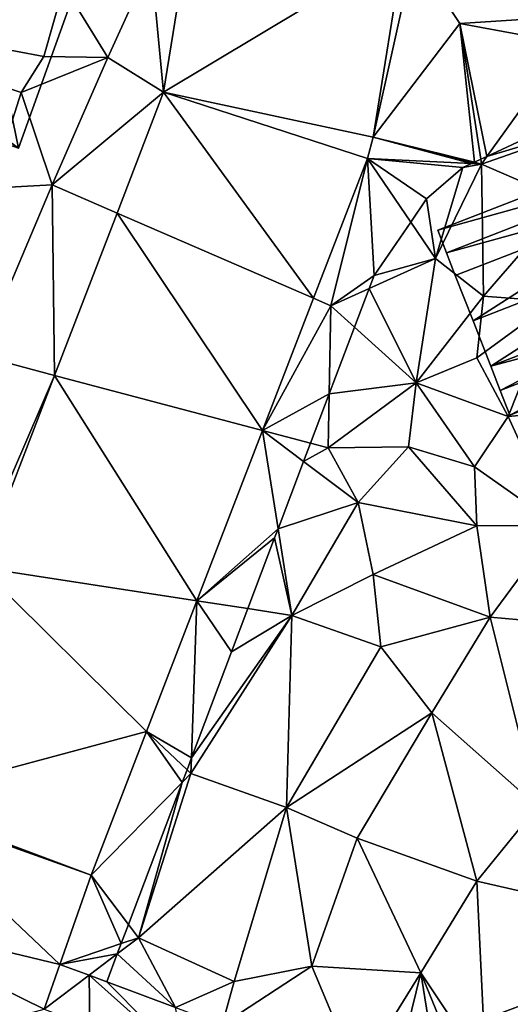
# Model space of a CAD drawing. Extents: x 574969 to 576010, y 6222970 to 6224009.
# Drawn here: x 575051 to 575072, y 6223653 to 6223695 of the extents above; entities that cross this region are included whole.
import ezdxf

# ---------------------------------------------------------------- set-up
doc = ezdxf.new("R2010")
doc.units = 0
doc.header["$MEASUREMENT"] = 0
for name, color, linetype in [('Bygninger_LOD3', 1, 'Continuous'), ('Terraen', 33, 'Continuous'), ('Terraen_vej', 33, 'Continuous'), ('Terran_ukendt', 33, 'Continuous')]:
    doc.layers.add(name, color=color, linetype=linetype)

# ---------------------------------------------------------------- blocks, each defined once
blk = doc.blocks.new('1km_6223_575_UTM32_ACAD_1_FMEBLOCK62')
at = {"layer": 'Terran_ukendt', "color": 252, "true_color": 0x8a8a8a}
for points in [[(-15.398, 30.738, 5.906), (-10.67, 32.155, 5.9), (-10.932, 32.824, 5.89)], [(-15.398, 30.738, 5.906), (-15.63, 30.415, 5.91), (-10.67, 32.155, 5.9)], [(-12.06, 28.865, 5.82), (-10.67, 32.155, 5.9), (-15.63, 30.415, 5.91)], [(-15.661, 30.615, 5.909), (-15.63, 30.415, 5.91), (-15.398, 30.738, 5.906)], [(-17.56, 26.435, 5.82), (-15.55, 24.855, 6.24), (-15.63, 30.415, 5.91)], [(-15.63, 30.415, 5.91), (-16.41, 30.265, 5.898), (-17.56, 26.435, 5.82)], [(-16.046, 30.435, 5.905), (-16.41, 30.265, 5.898), (-15.63, 30.415, 5.91)], [(-15.929, 30.49, 5.907), (-16.046, 30.435, 5.905), (-15.63, 30.415, 5.91)], [(-15.929, 30.49, 5.907), (-15.63, 30.415, 5.91), (-15.661, 30.615, 5.909)], [(-15.55, 24.855, 6.24), (-12.06, 28.865, 5.82), (-15.63, 30.415, 5.91)], [(-16.41, 30.265, 5.898), (-17.94, 28.945, 5.857), (-17.56, 26.435, 5.82)], [(-17.94, 28.945, 5.857), (-18.606, 27.971, 5.832), (-17.56, 26.435, 5.82)], [(-12.59, 24.625, 5.75), (-12.06, 28.865, 5.82), (-15.55, 24.855, 6.24)], [(-18.606, 27.971, 5.832), (-20.15, 25.715, 5.817), (-17.56, 26.435, 5.82)], [(-20.15, 25.715, 5.817), (-20.356, 25.17, 5.814), (-17.56, 26.435, 5.82)], [(-18.37, 21.205, 5.98), (-17.56, 26.435, 5.82), (-20.356, 25.17, 5.814)], [(-18.37, 21.205, 5.98), (-15.55, 24.855, 6.24), (-17.56, 26.435, 5.82)], [(-20.969, 23.55, 5.857), (-18.37, 21.205, 5.98), (-20.356, 25.17, 5.814)], [(-18.37, 21.205, 5.98), (-15.83, 22.255, 5.74), (-15.55, 24.855, 6.24)], [(-15.83, 22.255, 5.74), (-12.59, 24.625, 5.75), (-15.55, 24.855, 6.24)], [(-14.51, 19.785, 5.79), (-12.59, 24.625, 5.75), (-15.83, 22.255, 5.74)], [(-10.4, 20.155, 5.75), (-12.59, 24.625, 5.75), (-14.51, 19.785, 5.79)], [(-22.034, 20.734, 5.791), (-18.37, 21.205, 5.98), (-20.969, 23.55, 5.857)], [(-14.51, 19.785, 5.79), (-15.83, 22.255, 5.74), (-18.37, 21.205, 5.98)], [(-22.034, 20.734, 5.791), (-22.08, 18.455, 5.78), (-18.37, 21.205, 5.98)], [(-18.7, 18.505, 6.31), (-18.37, 21.205, 5.98), (-22.08, 18.455, 5.78)], [(-15.92, 17.665, 5.67), (-18.37, 21.205, 5.98), (-18.7, 18.505, 6.31)], [(-15.92, 17.665, 5.67), (-14.51, 19.785, 5.79), (-18.37, 21.205, 5.98)], [(-22.034, 20.734, 5.791), (-22.822, 18.652, 5.798), (-22.08, 18.455, 5.78)], [(-12.42, 15.195, 5.75), (-10.4, 20.155, 5.75), (-14.51, 19.785, 5.79)], [(-12.42, 15.195, 5.75), (-14.51, 19.785, 5.79), (-15.92, 17.665, 5.67)], [(-22.822, 18.652, 5.798), (-23.112, 17.884, 5.801), (-22.08, 18.455, 5.78)], [(-23.112, 17.884, 5.801), (-20.82, 16.155, 5.74), (-22.08, 18.455, 5.78)], [(-20.82, 16.155, 5.74), (-18.7, 18.505, 6.31), (-22.08, 18.455, 5.78)], [(-15.82, 15.175, 5.87), (-18.7, 18.505, 6.31), (-20.82, 16.155, 5.74)], [(-15.82, 15.175, 5.87), (-15.92, 17.665, 5.67), (-18.7, 18.505, 6.31)], [(-23.112, 17.884, 5.801), (-24.186, 15.045, 5.774), (-20.82, 16.155, 5.74)], [(-12.42, 15.195, 5.75), (-15.92, 17.665, 5.67), (-15.82, 15.175, 5.87)], [(-24.186, 15.045, 5.774), (-23.61, 11.405, 5.71), (-20.82, 16.155, 5.74)], [(-23.61, 11.405, 5.71), (-20.19, 13.125, 5.69), (-20.82, 16.155, 5.74)], [(-20.19, 13.125, 5.69), (-15.82, 15.175, 5.87), (-20.82, 16.155, 5.74)], [(-24.186, 15.045, 5.774), (-24.33, 14.665, 5.773), (-23.61, 11.405, 5.71)], [(-15.26, 11.325, 5.75), (-15.82, 15.175, 5.87), (-20.19, 13.125, 5.69)], [(-15.26, 11.325, 5.75), (-12.42, 15.195, 5.75), (-15.82, 15.175, 5.87)], [(-15.26, 11.325, 5.75), (-10.21, 10.875, 5.7), (-12.42, 15.195, 5.75)], [(-24.33, 14.665, 5.773), (-25.452, 11.689, 5.771), (-23.61, 11.405, 5.71)], [(-19.86, 10.085, 5.71), (-20.19, 13.125, 5.69), (-23.61, 11.405, 5.71)], [(-19.86, 10.085, 5.71), (-15.26, 11.325, 5.75), (-20.19, 13.125, 5.69)], [(-25.452, 11.689, 5.771), (-26.14, 9.865, 5.775), (-23.61, 11.405, 5.71)], [(-27.85, 4.745, 5.78), (-23.61, 11.405, 5.71), (-27.828, 5.403, 5.786)], [(-23.83, 3.315, 5.84), (-23.61, 11.405, 5.71), (-27.85, 4.745, 5.78)], [(-23.61, 11.405, 5.71), (-26.14, 9.865, 5.775), (-27.828, 5.403, 5.786)], [(-23.83, 3.315, 5.84), (-19.86, 10.085, 5.71), (-23.61, 11.405, 5.71)], [(-17.72, 7.305, 5.78), (-15.26, 11.325, 5.75), (-19.86, 10.085, 5.71)], [(-13.27, 3.355, 5.72), (-15.26, 11.325, 5.75), (-17.72, 7.305, 5.78)], [(-13.27, 3.355, 5.72), (-10.21, 10.875, 5.7), (-15.26, 11.325, 5.75)], [(-23.83, 3.315, 5.84), (-17.72, 7.305, 5.78), (-19.86, 10.085, 5.71)], [(-20.86, 2.025, 5.82), (-17.72, 7.305, 5.78), (-23.83, 3.315, 5.84)], [(-15.82, 0.205, 5.74), (-17.72, 7.305, 5.78), (-20.86, 2.025, 5.82)], [(-15.82, 0.205, 5.74), (-13.27, 3.355, 5.72), (-17.72, 7.305, 5.78)], [(-27.828, 5.403, 5.786), (-28.017, 4.903, 5.785), (-27.85, 4.745, 5.78)], [(-30.06, -2.175, 5.8), (-27.85, 4.745, 5.78), (-28.219, 4.368, 5.785)], [(-30.06, -2.175, 5.8), (-23.83, 3.315, 5.84), (-27.85, 4.745, 5.78)], [(-28.017, 4.903, 5.785), (-28.219, 4.368, 5.785), (-27.85, 4.745, 5.78)], [(-30.483, -1.617, 5.807), (-30.06, -2.175, 5.8), (-28.219, 4.368, 5.785)], [(-8.64, -1.435, 5.66), (-13.27, 3.355, 5.72), (-15.82, 0.205, 5.74)], [(-30.06, -2.175, 5.8), (-26.03, -4.015, 5.81), (-23.83, 3.315, 5.84)], [(-22.77, -3.375, 5.81), (-23.83, 3.315, 5.84), (-26.03, -4.015, 5.81)], [(-22.77, -3.375, 5.81), (-20.86, 2.025, 5.82), (-23.83, 3.315, 5.84)], [(-18.18, -3.655, 5.77), (-20.86, 2.025, 5.82), (-22.77, -3.375, 5.81)], [(-18.18, -3.655, 5.77), (-15.82, 0.205, 5.74), (-20.86, 2.025, 5.82)], [(-18.18, -3.655, 5.77), (-15.448, -7.746, 5.721), (-15.82, 0.205, 5.74)], [(-8.64, -1.435, 5.66), (-15.82, 0.205, 5.74), (-15.448, -7.746, 5.721)], [(-30.483, -1.617, 5.807), (-30.787, -2.422, 5.803), (-30.06, -2.175, 5.8)], [(-28.495, -5.112, 5.786), (-30.06, -2.175, 5.8), (-30.95, -2.85, 5.802)], [(-30.787, -2.422, 5.803), (-30.95, -2.85, 5.802), (-30.06, -2.175, 5.8)], [(-28.495, -5.112, 5.786), (-26.03, -4.015, 5.81), (-30.06, -2.175, 5.8)], [(-28.495, -5.112, 5.786), (-30.95, -2.85, 5.802), (-31.396, -4.029, 5.801)], [(-20.843, -7.968, 5.746), (-22.77, -3.375, 5.81), (-26.538, -5.843, 5.776)], [(-26.538, -5.843, 5.776), (-22.77, -3.375, 5.81), (-26.03, -4.015, 5.81)], [(-18.18, -3.655, 5.77), (-22.77, -3.375, 5.81), (-20.843, -7.968, 5.746)], [(-19.328, -8.347, 5.737), (-18.18, -3.655, 5.77), (-20.843, -7.968, 5.746)], [(-17.427, -8.383, 5.729), (-18.18, -3.655, 5.77), (-19.328, -8.347, 5.737)], [(-15.448, -7.746, 5.721), (-18.18, -3.655, 5.77), (-16.344, -8.15, 5.726)], [(-16.344, -8.15, 5.726), (-18.18, -3.655, 5.77), (-17.427, -8.383, 5.729)], [(-26.538, -5.843, 5.776), (-26.03, -4.015, 5.81), (-28.495, -5.112, 5.786)]]:
    blk.add_polyline3d(points, close=True, dxfattribs=at)
blk = doc.blocks.new('1km_6223_575_UTM32_ACAD_1_FMEBLOCK78')
at = {"layer": 'Terraen', "color": 9, "true_color": 0xbbbbbb}
for points in [[(-4.044, 11.653, 5.89), (-5.76, 9.66, 5.87), (-5.239, 4.187, 5.886)], [(5.282, 9.996, 5.895), (4.847, 10.258, 5.895), (3.573, 2.299, 5.86)], [(3.573, 2.299, 5.86), (7.22, 7.08, 5.89), (5.282, 9.996, 5.895)], [(5.282, 9.996, 5.895), (7.22, 7.08, 5.89), (12.215, 7.401, 5.875)], [(-7.59, 5.65, 5.9), (-5.76, 9.66, 5.87), (-9.44, 8.66, 6.1)], [(-7.59, 5.65, 5.9), (-5.239, 4.187, 5.886), (-5.76, 9.66, 5.87)], [(-10.28, 5.69, 6.06), (-9.44, 8.66, 6.1), (-23.4, 8.18, 6.67)], [(-7.59, 5.65, 5.9), (-9.44, 8.66, 6.1), (-10.28, 5.69, 6.06)], [(-11.24, 4.18, 6.4), (-10.28, 5.69, 6.06), (-23.4, 8.18, 6.67)], [(-12.52, 0.15, 6.09), (-11.24, 4.18, 6.4), (-23.4, 8.18, 6.67)], [(7.831, 1.235, 5.907), (7.22, 7.08, 5.89), (3.573, 2.299, 5.86)], [(12.215, 7.401, 5.875), (7.22, 7.08, 5.89), (11.78, 6.24, 5.85)], [(7.831, 1.235, 5.907), (8.099, 1.36, 5.909), (7.22, 7.08, 5.89)], [(8.099, 1.36, 5.909), (8.362, 1.483, 5.906), (7.22, 7.08, 5.89)], [(8.362, 1.483, 5.906), (11.78, 6.24, 5.85), (7.22, 7.08, 5.89)], [(8.362, 1.483, 5.906), (12.828, 3.569, 5.89), (11.78, 6.24, 5.85)], [(-11.24, 4.18, 6.4), (-7.59, 5.65, 5.9), (-10.28, 5.69, 6.06)], [(-9.93, 0.28, 5.9), (-7.59, 5.65, 5.9), (-11.24, 4.18, 6.4)], [(-9.93, 0.28, 5.9), (-5.239, 4.187, 5.886), (-7.59, 5.65, 5.9)], [(-12.52, 0.15, 6.09), (-9.93, 0.28, 5.9), (-11.24, 4.18, 6.4)], [(-5.239, 4.187, 5.886), (-9.93, 0.28, 5.9), (-7.199, -0.905, 5.899)], [(3.33, 1.393, 5.854), (7.714, 1.18, 5.905), (3.573, 2.299, 5.86)], [(3.573, 2.299, 5.86), (7.714, 1.18, 5.905), (7.786, 1.213, 5.906)], [(3.573, 2.299, 5.86), (7.786, 1.213, 5.906), (7.831, 1.235, 5.907)], [(1.064, -4.491, 5.85), (1.8, -4.81, 5.81), (3.33, 1.393, 5.854)], [(1.8, -4.81, 5.81), (3.61, -3.54, 5.817), (3.33, 1.393, 5.854)], [(3.33, 1.393, 5.854), (5.82, -0.31, 5.857), (7.35, 1.01, 5.898)], [(3.33, 1.393, 5.854), (5.154, -1.284, 5.832), (5.82, -0.31, 5.857)], [(3.33, 1.393, 5.854), (7.35, 1.01, 5.898), (7.714, 1.18, 5.905)], [(3.61, -3.54, 5.817), (5.154, -1.284, 5.832), (3.33, 1.393, 5.854)], [(-12.97, -6.91, 5.9), (-9.93, 0.28, 5.9), (-12.52, 0.15, 6.09)], [(-9.832, -7.743, 5.918), (-9.93, 0.28, 5.9), (-12.97, -6.91, 5.9)], [(-7.199, -0.905, 5.899), (-9.93, 0.28, 5.9), (-9.832, -7.743, 5.918)], [(3.404, -4.085, 5.814), (3.61, -3.54, 5.817), (1.8, -4.81, 5.81)], [(2.791, -5.705, 5.857), (3.404, -4.085, 5.814), (1.8, -4.81, 5.81)], [(-1.082, -10.066, 5.846), (1.8, -4.81, 5.81), (1.064, -4.491, 5.85)], [(1.726, -8.521, 5.791), (1.8, -4.81, 5.81), (-1.082, -10.066, 5.846)], [(1.726, -8.521, 5.791), (2.791, -5.705, 5.857), (1.8, -4.81, 5.81)], [(-9.832, -7.743, 5.918), (-12.97, -6.91, 5.9), (-13.29, -15.78, 5.89)], [(-9.832, -7.743, 5.918), (-13.29, -15.78, 5.89), (-12.946, -15.833, 5.939)], [(1.726, -8.521, 5.791), (-1.082, -10.066, 5.846), (0.938, -10.603, 5.798)], [(-0.426, -14.21, 5.774), (-1.082, -10.066, 5.846), (-3.842, -17.235, 5.842)], [(0.938, -10.603, 5.798), (-1.082, -10.066, 5.846), (0.648, -11.371, 5.801)], [(0.648, -11.371, 5.801), (-1.082, -10.066, 5.846), (-0.426, -14.21, 5.774)], [(-0.57, -14.59, 5.773), (-0.426, -14.21, 5.774), (-3.842, -17.235, 5.842)], [(-1.692, -17.566, 5.771), (-0.57, -14.59, 5.773), (-3.842, -17.235, 5.842)], [(-4.068, -23.852, 5.786), (-3.842, -17.235, 5.842), (-5.96, -22.736, 5.838)], [(-3.842, -17.235, 5.842), (-4.068, -23.852, 5.786), (-2.38, -19.39, 5.775)], [(-1.692, -17.566, 5.771), (-3.842, -17.235, 5.842), (-2.38, -19.39, 5.775)], [(-5.96, -22.736, 5.838), (-8.295, -28.8, 5.834), (-4.459, -24.887, 5.785)], [(-4.257, -24.352, 5.785), (-5.96, -22.736, 5.838), (-4.459, -24.887, 5.785)], [(-4.068, -23.852, 5.786), (-5.96, -22.736, 5.838), (-4.257, -24.352, 5.785)], [(-6.723, -30.872, 5.807), (-4.459, -24.887, 5.785), (-8.295, -28.8, 5.834)], [(-8.295, -28.8, 5.834), (-9.604, -32.55, 5.811), (-7.027, -31.677, 5.803)], [(-6.723, -30.872, 5.807), (-8.295, -28.8, 5.834), (-7.027, -31.677, 5.803)], [(-7.027, -31.677, 5.803), (-9.604, -32.55, 5.811), (-7.19, -32.105, 5.802)], [(-9.604, -32.55, 5.811), (-8.378, -33.007, 5.805), (-7.19, -32.105, 5.802)], [(-8.378, -33.007, 5.805), (-7.636, -33.284, 5.801), (-7.19, -32.105, 5.802)]]:
    blk.add_polyline3d(points, close=True, dxfattribs=at)
blk = doc.blocks.new('1km_6223_575_UTM32_ACAD_1_FMEBLOCK171')
at = {"layer": 'Terraen_vej', "color": 251, "true_color": 0x555555}
for points in [[(-4.044, 11.653, 5.89), (-5.239, 4.187, 5.886), (4.847, 10.258, 5.895)], [(-5.239, 4.187, 5.886), (3.573, 2.299, 5.86), (4.847, 10.258, 5.895)], [(-5.239, 4.187, 5.886), (-7.199, -0.905, 5.899), (1.064, -4.491, 5.85)], [(-5.239, 4.187, 5.886), (3.33, 1.393, 5.854), (3.573, 2.299, 5.86)], [(-5.239, 4.187, 5.886), (1.064, -4.491, 5.85), (3.33, 1.393, 5.854)], [(-7.199, -0.905, 5.899), (-9.832, -7.743, 5.918), (-1.082, -10.066, 5.846)], [(-7.199, -0.905, 5.899), (-1.082, -10.066, 5.846), (1.064, -4.491, 5.85)], [(-9.832, -7.743, 5.918), (-12.946, -15.833, 5.939), (-3.842, -17.235, 5.842)], [(-9.832, -7.743, 5.918), (-3.842, -17.235, 5.842), (-1.082, -10.066, 5.846)], [(-16.72, -25.633, 5.965), (-5.96, -22.736, 5.838), (-12.946, -15.833, 5.939)], [(-12.946, -15.833, 5.939), (-5.96, -22.736, 5.838), (-3.842, -17.235, 5.842)], [(-16.72, -25.633, 5.965), (-8.295, -28.8, 5.834), (-5.96, -22.736, 5.838)], [(-16.72, -25.633, 5.965), (-16.769, -25.767, 5.966), (-8.295, -28.8, 5.834)], [(-16.769, -25.767, 5.966), (-18.399, -30.437, 5.953), (-9.604, -32.55, 5.811)], [(-16.769, -25.767, 5.966), (-9.604, -32.55, 5.811), (-8.295, -28.8, 5.834)], [(-18.399, -30.437, 5.953), (-20.78, -37.257, 5.962), (-10.263, -34.438, 5.812)], [(-18.399, -30.437, 5.953), (-10.263, -34.438, 5.812), (-9.604, -32.55, 5.811)], [(-10.263, -34.438, 5.812), (-8.378, -33.007, 5.805), (-9.604, -32.55, 5.811)], [(-10.263, -34.438, 5.812), (-8.343, -35.155, 5.8), (-8.378, -33.007, 5.805)], [(-8.378, -33.007, 5.805), (-4.282, -36.671, 5.775), (-7.636, -33.284, 5.801)], [(-8.343, -35.155, 5.8), (-4.282, -36.671, 5.775), (-8.378, -33.007, 5.805)], [(-4.282, -36.671, 5.775), (-4.735, -34.367, 5.786), (-7.636, -33.284, 5.801)]]:
    blk.add_polyline3d(points, close=True, dxfattribs=at)
blk = doc.blocks.new('building_197257')
at = {"layer": 'Bygninger_LOD3', "color": 1}
for points in [[(3.22, 5.74, 8.82), (3.59, 4.79, 9.54), (-5.88, 1.1, 9.54), (-6.25, 2.05, 8.82)], [(-6.25, 2.05, 5.66), (3.22, 5.74, 5.65), (3.59, 4.79, 5.6)], [(-6.25, 2.05, 5.66), (-6.25, 2.05, 8.82), (3.22, 5.74, 8.82), (3.22, 5.74, 5.65)], [(3.22, 5.74, 5.65), (3.22, 5.74, 8.82), (3.59, 4.79, 9.54), (3.59, 4.79, 5.6)], [(-5.88, 1.1, 5.66), (-6.25, 2.05, 5.66), (3.59, 4.79, 5.6)], [(3.59, 4.79, 9.54), (3.96, 3.83, 8.82), (-5.51, 0.14, 8.82), (-5.88, 1.1, 9.54)], [(-5.88, 1.1, 5.66), (3.59, 4.79, 5.6), (3.96, 3.83, 5.69)], [(3.59, 4.79, 5.6), (3.59, 4.79, 9.54), (3.96, 3.83, 8.82), (3.96, 3.83, 5.69)], [(-5.88, 1.1, 5.66), (3.96, 3.83, 5.69), (-5.51, 0.14, 5.68)], [(3.96, 3.83, 8.82), (-4.76, -1.77, 10.1), (-5.51, 0.14, 8.82)], [(-5.51, 0.14, 5.68), (3.96, 3.83, 5.69), (-4.76, -1.77, 5.74)], [(-4.76, -1.77, 5.74), (3.96, 3.83, 5.69), (4.7, 1.93, 5.71)], [(3.96, 3.83, 8.82), (4.7, 1.93, 10.1), (-4.76, -1.77, 10.1)], [(3.96, 3.83, 5.69), (3.96, 3.83, 8.82), (4.7, 1.93, 10.1), (4.7, 1.93, 5.71)], [(-6.25, 2.05, 8.82), (-6.25, 2.05, 5.66), (-5.88, 1.1, 5.66), (-5.88, 1.1, 9.54)], [(4.7, 1.93, 10.1), (-4.01, -3.68, 8.82), (-4.76, -1.77, 10.1)], [(-4.76, -1.77, 5.74), (4.7, 1.93, 5.71), (-4.01, -3.68, 5.74)], [(-4.01, -3.68, 5.74), (4.7, 1.93, 5.71), (5.45, 0.01, 5.75)], [(4.7, 1.93, 10.1), (5.45, 0.01, 8.82), (-4.01, -3.68, 8.82)], [(4.7, 1.93, 5.71), (4.7, 1.93, 10.1), (5.45, 0.01, 8.82), (5.45, 0.01, 5.75)], [(-5.88, 1.1, 9.54), (-5.88, 1.1, 5.66), (-5.51, 0.14, 5.68), (-5.51, 0.14, 8.82)], [(-5.51, 0.14, 8.82), (-5.51, 0.14, 5.68), (-4.76, -1.77, 5.74)], [(-4.76, -1.77, 5.74), (-4.76, -1.77, 10.1), (-5.51, 0.14, 8.82)], [(5.45, 0.01, 8.82), (5.85, -1.02, 9.54), (-4.01, -3.68, 8.82)], [(-4.01, -3.68, 5.74), (5.45, 0.01, 5.75), (-3.62, -4.7, 5.74)], [(-3.62, -4.7, 5.74), (5.45, 0.01, 5.75), (5.85, -1.02, 5.75)], [(5.45, 0.01, 5.75), (5.45, 0.01, 8.82), (5.85, -1.02, 9.54), (5.85, -1.02, 5.75)], [(-4.01, -3.68, 8.82), (5.85, -1.02, 9.54), (-3.62, -4.7, 9.54)], [(-3.62, -4.7, 5.74), (5.85, -1.02, 5.75), (-3.21, -5.74, 5.71)], [(5.85, -1.02, 9.54), (-3.21, -5.74, 8.82), (-3.62, -4.7, 9.54)], [(6.25, -2.04, 8.82), (-3.21, -5.74, 8.82), (5.85, -1.02, 9.54)], [(-3.21, -5.74, 5.71), (5.85, -1.02, 5.75), (6.25, -2.04, 5.73)], [(5.85, -1.02, 5.75), (5.85, -1.02, 9.54), (6.25, -2.04, 8.82), (6.25, -2.04, 5.73)], [(-4.01, -3.68, 5.74), (-4.01, -3.68, 8.82), (-4.76, -1.77, 5.74)], [(-4.76, -1.77, 5.74), (-4.01, -3.68, 8.82), (-4.76, -1.77, 10.1)], [(6.25, -2.04, 8.82), (-3.21, -5.74, 8.82), (-3.21, -5.74, 5.71), (6.25, -2.04, 5.73)], [(-4.01, -3.68, 8.82), (-4.01, -3.68, 5.74), (-3.62, -4.7, 5.74), (-3.62, -4.7, 9.54)], [(-3.62, -4.7, 9.54), (-3.62, -4.7, 5.74), (-3.21, -5.74, 5.71), (-3.21, -5.74, 8.82)]]:
    blk.add_3dface(points, dxfattribs=at)
blk = doc.blocks.new('building_53779')
at = {"layer": 'Bygninger_LOD3', "color": 1}
for points in [[(-7.05, 10.12, 6.18), (8.99, 4.38, 5.79), (-7.37, 9.21, 6.24)], [(-7.05, 10.12, 6.18), (-7.37, 9.21, 6.24), (-7.37, 9.21, 20.84), (-7.05, 10.12, 19.9)], [(-7.37, 9.21, 20.84), (-7.05, 10.12, 19.9), (8.99, 4.38, 19.9)], [(8.99, 4.38, 19.9), (8.99, 4.38, 5.79), (-7.05, 10.12, 6.18), (-7.05, 10.12, 19.9)], [(-8.13, 7.1, 23.03), (-7.37, 9.21, 20.84), (4.33, 0.5, 25)], [(-8.13, 7.1, 6.34), (-8.13, 7.1, 23.03), (-7.37, 9.21, 20.84)], [(-7.6, 8.57, 6.29), (-8.13, 7.1, 6.34), (-7.37, 9.21, 20.84)], [(-7.6, 8.57, 6.29), (-7.37, 9.21, 20.84), (-7.37, 9.21, 6.24)], [(8.99, 4.38, 5.79), (-7.6, 8.57, 6.29), (-7.37, 9.21, 6.24)], [(4.33, 0.5, 25), (-7.37, 9.21, 20.84), (8.99, 4.38, 19.9)], [(-3.23, -2.36, 6.36), (-8.13, 7.1, 6.34), (-7.6, 8.57, 6.29)], [(-3.23, -2.36, 6.36), (-7.6, 8.57, 6.29), (8.99, 4.38, 5.79)], [(-3.23, -2.36, 6.36), (-8.81, 5.2, 6.2), (-8.13, 7.1, 6.34)], [(-8.81, 5.2, 6.2), (-8.81, 5.2, 25), (-8.13, 7.1, 23.03), (-8.13, 7.1, 6.34)], [(-8.13, 7.1, 23.03), (4.33, 0.5, 25), (-8.81, 5.2, 25)], [(-10.57, 0.26, 6.33), (-10.57, 0.26, 19.9), (-8.81, 5.2, 25), (-8.81, 5.2, 6.2)], [(-10.57, 0.26, 6.33), (-8.81, 5.2, 6.2), (-3.23, -2.36, 6.36)], [(-8.81, 5.2, 25), (-3.23, -2.36, 19.91), (-10.57, 0.26, 19.9)], [(4.33, 0.5, 25), (-0.43, -1.59, 21.52), (-8.81, 5.2, 25)], [(-8.81, 5.2, 25), (-0.43, -1.59, 21.52), (-3.23, -2.36, 19.91)], [(-2.67, -3.41, 6.37), (-3.23, -2.36, 6.36), (8.99, 4.38, 5.79)], [(-2.67, -3.41, 6.37), (8.99, 4.38, 5.79), (10.57, 1.2, 5.76)], [(8.99, 4.38, 19.9), (10.57, 1.2, 19.9), (4.33, 0.5, 25)], [(8.99, 4.38, 5.79), (8.99, 4.38, 19.9), (10.57, 1.2, 19.9), (10.57, 1.2, 5.76)], [(-2.67, -3.41, 6.37), (10.57, 1.2, 5.76), (6.52, -10.12, 5.72)], [(10.57, 1.2, 19.9), (6.52, -10.12, 19.9), (4.33, 0.5, 25)], [(6.52, -10.12, 19.42), (10.57, 1.2, 5.76), (10.57, 1.2, 19.9)], [(6.52, -10.12, 19.42), (10.57, 1.2, 19.9), (6.52, -10.12, 19.9)], [(6.52, -10.12, 5.72), (10.57, 1.2, 5.76), (6.52, -10.12, 19.42)], [(4.33, 0.5, 25), (1.21, -8.22, 25), (-0.43, -1.59, 21.52)], [(6.52, -10.12, 19.9), (1.21, -8.22, 25), (4.33, 0.5, 25)], [(-10.57, 0.26, 19.9), (-10.57, 0.26, 6.33), (-3.23, -2.36, 6.36), (-3.23, -2.36, 19.91)], [(-0.43, -1.59, 21.52), (-3.3, -6.61, 20.59), (-2.67, -3.41, 20.14)], [(1.21, -8.22, 25), (-3.3, -6.61, 20.59), (-0.43, -1.59, 21.52)], [(-0.43, -1.59, 21.52), (-2.67, -3.41, 20.14), (-3.23, -2.36, 19.91)], [(-3.23, -2.36, 19.91), (-3.23, -2.36, 6.36), (-3.5, -3.11, 6.38), (-3.5, -3.11, 19.7)], [(-3.5, -3.11, 6.38), (-3.23, -2.36, 6.36), (-2.67, -3.41, 6.37)], [(-3.23, -2.36, 19.91), (-2.67, -3.41, 20.14), (-3.5, -3.11, 19.7)], [(-3.5, -3.11, 19.7), (-3.5, -3.11, 6.38), (-2.67, -3.41, 6.37), (-2.67, -3.41, 20.14)], [(-2.67, -3.41, 20.14), (-2.67, -3.41, 6.37), (-3.76, -6.45, 6.42), (-3.76, -6.45, 20.14)], [(-3.3, -6.61, 20.59), (-3.76, -6.45, 20.14), (-2.67, -3.41, 20.14)], [(-3.76, -6.45, 6.42), (-2.67, -3.41, 6.37), (-3.3, -6.61, 6.37)], [(-2.67, -3.41, 6.37), (6.52, -10.12, 5.72), (-3.3, -6.61, 6.37)], [(-3.3, -6.61, 19.34), (-3.3, -6.61, 20.59), (-3.76, -6.45, 20.14)], [(-3.76, -6.45, 6.42), (-3.3, -6.61, 19.34), (-3.76, -6.45, 20.14)], [(-3.3, -6.61, 6.37), (-3.3, -6.61, 19.34), (-3.76, -6.45, 6.42)], [(1.21, -8.22, 25), (1.4, -8.29, 23.99), (-3.3, -6.61, 20.59)], [(-3.3, -6.61, 6.37), (6.52, -10.12, 5.72), (6.52, -10.12, 19.42), (-3.3, -6.61, 19.34)], [(-3.3, -6.61, 20.59), (-3.3, -6.61, 19.34), (1.4, -8.29, 23.99)], [(-3.3, -6.61, 19.34), (6.52, -10.12, 19.42), (1.4, -8.29, 23.99)], [(6.52, -10.12, 19.9), (1.4, -8.29, 23.99), (1.21, -8.22, 25)], [(6.52, -10.12, 19.42), (6.52, -10.12, 19.9), (1.4, -8.29, 23.99)]]:
    blk.add_3dface(points, dxfattribs=at)
blk = doc.blocks.new('building_182056')
at = {"layer": 'Bygninger_LOD3', "color": 1}
for points in [[(-10.38, -1.28, 9.76), (16.85, 8.92, 9.64), (16.85, 8.92, 5.7), (-10.38, -1.28, 5.82)], [(16.85, 8.92, 9.64), (-10.14, -6.22, 9.79), (-10.38, -1.28, 9.76)], [(-10.14, -6.22, 5.74), (-10.38, -1.28, 5.82), (16.85, 8.92, 5.7)], [(23.54, 6.4, 9.64), (-10.14, -6.22, 9.79), (16.85, 8.92, 9.64)], [(23.54, 6.4, 5.55), (-10.14, -6.22, 5.74), (16.85, 8.92, 5.7)], [(16.85, 8.92, 9.64), (23.54, 6.4, 9.64), (23.54, 6.4, 5.55), (16.85, 8.92, 5.7)], [(23.54, 6.4, 9.64), (23.54, 6.4, 5.55), (-10.14, -6.22, 5.74), (-10.14, -6.22, 9.79)], [(-19.92, -4.85, 9.81), (-10.38, -1.28, 9.76), (-10.38, -1.28, 5.82), (-19.92, -4.85, 3.48)], [(-10.38, -1.28, 5.82), (-10.14, -6.22, 5.74), (-19.92, -4.85, 3.48)], [(-10.38, -1.28, 9.76), (-10.14, -6.22, 9.79), (-19.92, -4.85, 9.81)], [(-19.92, -4.85, 9.81), (-17.35, -8.92, 9.83), (-20.93, -5.23, 9.81)], [(-20.93, -5.23, 9.81), (-19.92, -4.85, 9.81), (-19.92, -4.85, 3.48), (-20.93, -5.23, 3.58)], [(-17.35, -8.92, 5.68), (-20.93, -5.23, 3.58), (-19.92, -4.85, 3.48)], [(-19.92, -4.85, 9.81), (-10.14, -6.22, 9.79), (-17.35, -8.92, 9.83)], [(-10.14, -6.22, 5.74), (-17.35, -8.92, 5.68), (-19.92, -4.85, 3.48)], [(-23.05, -6.02, 9.82), (-20.93, -5.23, 9.81), (-20.93, -5.23, 3.58), (-23.05, -6.02, 4.58)], [(-17.35, -8.92, 9.83), (-23.05, -6.02, 9.82), (-20.93, -5.23, 9.81)], [(-23.05, -6.02, 4.58), (-20.93, -5.23, 3.58), (-17.35, -8.92, 5.68)], [(-17.35, -8.92, 9.83), (-23.54, -6.21, 9.82), (-23.05, -6.02, 9.82)], [(-23.54, -6.21, 5.4), (-23.05, -6.02, 4.58), (-17.35, -8.92, 5.68)], [(-23.54, -6.21, 9.82), (-23.05, -6.02, 9.82), (-23.05, -6.02, 4.58), (-23.54, -6.21, 5.4)], [(-17.35, -8.92, 9.83), (-17.35, -8.92, 5.68), (-23.54, -6.21, 5.4), (-23.54, -6.21, 9.82)], [(-10.14, -6.22, 9.79), (-10.14, -6.22, 5.74), (-17.35, -8.92, 5.68), (-17.35, -8.92, 9.83)]]:
    blk.add_3dface(points, dxfattribs=at)

msp = doc.modelspace()

# ---------------------------------------------------------------- block references
at = {"layer": 'Bygninger_LOD3', "color": 1}
for name, p in [('building_53779', (575044.63, 6223699.45)), ('building_197257', (575075.04, 6223683.82)), ('building_182056', (575090.61, 6223657.47))]:
    msp.add_blockref(name, p, dxfattribs=at)
at = {"layer": 'Terraen', "color": 9, "true_color": 0xbbbbbb}
msp.add_blockref('1km_6223_575_UTM32_ACAD_1_FMEBLOCK78', (575062.5, 6223687.5), dxfattribs=at)
at = {"layer": 'Terraen_vej', "color": 251, "true_color": 0x555555}
msp.add_blockref('1km_6223_575_UTM32_ACAD_1_FMEBLOCK171', (575062.5, 6223687.5), dxfattribs=at)
at = {"layer": 'Terran_ukendt', "color": 252, "true_color": 0x8a8a8a}
msp.add_blockref('1km_6223_575_UTM32_ACAD_1_FMEBLOCK62', (575086.26, 6223658.245), dxfattribs=at)

doc.saveas('drawing.dxf')
